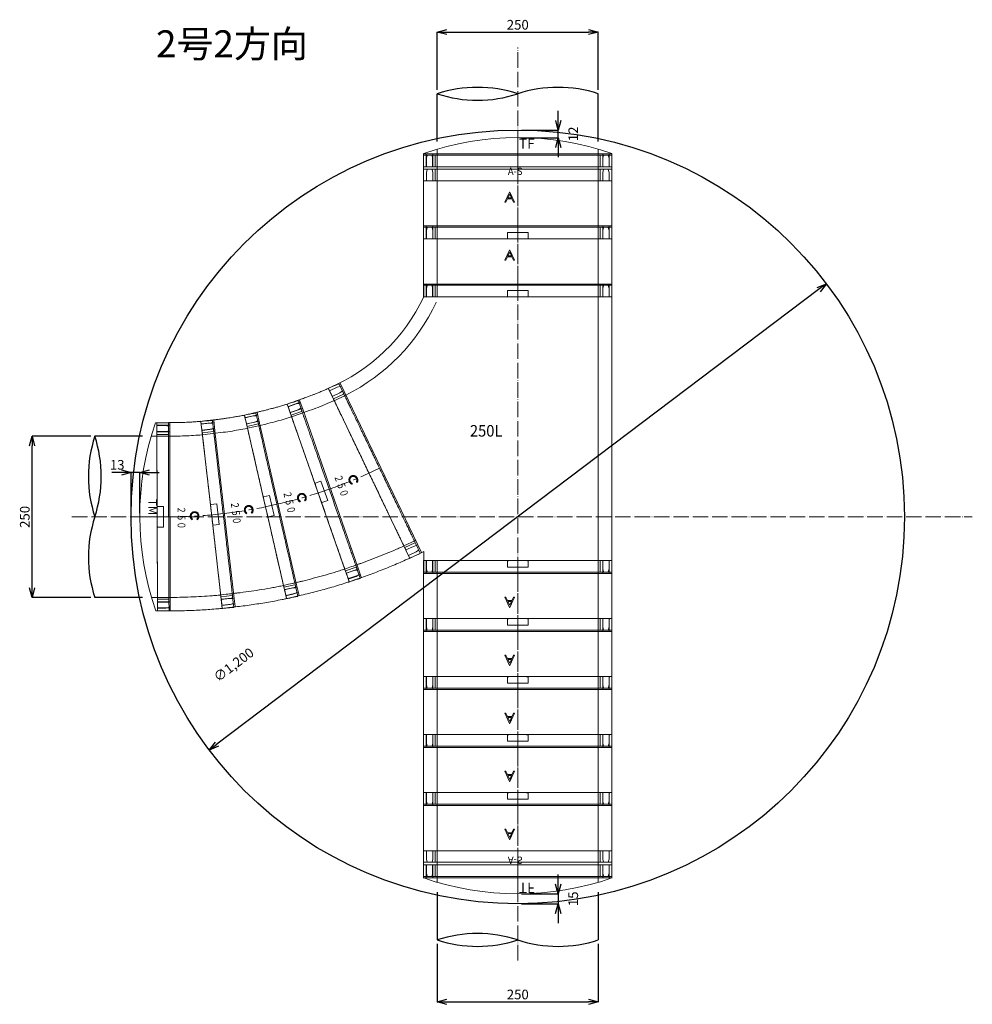
# Model space of a CAD drawing. Units: millimetres. Extents: x 9041 to 15103, y -13977 to 11693.
# Drawn here: x 13625 to 15103, y -4882 to -3354 of the extents above; entities that cross this region are included whole.
import ezdxf
from ezdxf.enums import TextEntityAlignment as Align

# ---------------------------------------------------------------- set-up
doc = ezdxf.new("R2010")
doc.units = ezdxf.units.MM
for name, pattern in [('ACAD_ISO04W100', [30, 24, -3, 0, -3]), ('CENTER', [50.8, 31.75, -6.35, 6.35, -6.35]), ('CENTER2', [1.125, 0.75, -0.125, 0.125, -0.125])]:
    doc.linetypes.add(name, pattern=pattern)
for name, color, linetype, lineweight in [('CEN', 1, 'CENTER2', 13), ('gaikei', 7, 'Continuous', 25), ('kijun', 1, 'ACAD_ISO04W100', 9), ('sunpo', 4, 'Continuous', 9)]:
    doc.layers.add(name, color=color, linetype=linetype, lineweight=lineweight)
doc.layers.add('寸法線', color=7, linetype='Continuous')
doc.styles.add('DIM', font='romans.shx', dxfattribs={"width": 0.75, "bigfont": 'extfont.shx'})
doc.styles.add('FX_VECTOR', font='MONOTXT.SHX', dxfattribs={"bigfont": 'BigFont.shx'})
doc.styles.get("Standard").update_dxf_attribs({"font": 'SimSun.ttf'})
doc.dimstyles.new('DIM6', dxfattribs={"dimscale": 6, "dimtxt": 2.5, "dimasz": 2.5, "dimexe": 0, "dimexo": 1, "dimgap": 0.3, "dimtad": 1, "dimdec": 1, "dimlunit": 6, "dimtxsty": 'DIM', "dimblk": 'OPEN30', "dimcen": 0, "dimadec": 1, "dimazin": 0, "dimtfac": 1, "dimtdec": 1, "dimtmove": 2, "dimatfit": 2, "dimldrblk": 'OPEN30', "dimfxl": 0, "dimarcsym": 0})

# ---------------------------------------------------------------- blocks, each defined once
blk = doc.blocks.new('_Open30')
at = {"color": 0, "linetype": 'ByBlock', "lineweight": -2}
for p, q in [((-1, 0.27), (0, 0)), ((0, 0), (-1, -0.27)), ((0, 0), (-1, 0))]:
    blk.add_line(p, q, dxfattribs=at)
blk = doc.blocks.new('*D4353')
at = {"layer": 'Defpoints', "color": 0, "transparency": 16777216}
for p in [(14876.5, -3764.1), (13918.9, -4487.3)]:
    blk.add_point(p, dxfattribs=at)
at = {"layer": 'sunpo', "color": 0, "lineweight": -2, "transparency": 16777216}
blk.add_line((14864.5, -3773.1), (13930.9, -4478.3), dxfattribs=at)
at = {"layer": 'sunpo', "color": 0, "lineweight": -2, "transparency": 16777216, "xscale": 15, "yscale": 15, "zscale": 15}
for p, rotation in [((14876.5, -3764.1), 37.06398941377351), ((13918.9, -4487.3), 217.0639894137735)]:
    blk.add_blockref('_Open30', p, dxfattribs=dict(at, rotation=rotation))
at = {"layer": 'sunpo', "color": 0, "transparency": 16777216, "insert": (13958, -4356.6), "char_height": 15, "attachment_point": 5, "rotation": 37.064, "style": 'DIM'}
blk.add_mtext('∅1,200', dxfattribs=at)
blk = doc.blocks.new('250TF')
at = {"color": 30, "lineweight": 13}
for p, q in [((0, 146), (-20.4, 146)), ((-20, -146), (-20, 146)), ((-20, 142), (0, 142)), ((0, -146), (0, 146)), ((-27.1, 125), (0, 125)), ((-20, 131.8), (0, 131.8)), ((-27.1, -125), (0, -125)), ((-20, -131.8), (0, -131.8)), ((0, -146), (-20.4, -146)), ((-20, -142), (0, -142))]:
    blk.add_line(p, q, dxfattribs=at)
blk.add_arc((400, 0), 445, 160.8507, 199.1493, dxfattribs=at)
at = {"layer": 'CEN'}
blk.add_line((-45, 0), (0, 0), dxfattribs=at)
at = {"color": 4, "lineweight": 13, "width": 0.956884}
blk.add_text('TF', height=16.13, rotation=90, dxfattribs=at).set_placement((-22.7, 2), align=Align.BOTTOM_LEFT)
blk = doc.blocks.new('*D4377')
at = {"layer": 'Defpoints', "color": 0, "transparency": 16777216}
for p in [(14522.7, -3373.6), (14272.7, -3469.4), (14522.7, -3469.4)]:
    blk.add_point(p, dxfattribs=at)
at = {"layer": 'sunpo', "color": 0, "lineweight": -2, "transparency": 16777216}
for p, q in [((14272.7, -3463.4), (14272.7, -3373.6)), ((14287.7, -3373.6), (14507.7, -3373.6)), ((14522.7, -3463.4), (14522.7, -3373.6))]:
    blk.add_line(p, q, dxfattribs=at)
at = {"layer": 'sunpo', "color": 0, "lineweight": -2, "transparency": 16777216, "xscale": 15, "yscale": 15, "zscale": 15, "rotation": 180}
blk.add_blockref('_Open30', (14272.7, -3373.6), dxfattribs=at)
at = {"layer": 'sunpo', "color": 0, "lineweight": -2, "transparency": 16777216, "xscale": 15, "yscale": 15, "zscale": 15}
blk.add_blockref('_Open30', (14522.7, -3373.6), dxfattribs=at)
at = {"layer": 'sunpo', "color": 0, "transparency": 16777216, "insert": (14397.7, -3364.3), "char_height": 15, "attachment_point": 5, "style": 'DIM'}
blk.add_mtext('250', dxfattribs=at)
blk = doc.blocks.new('250L')
at = {"color": 1, "lineweight": 13}
for p, q in [((-18, -145.4), (-18, 145.4)), ((-17.6, 140.5), (-13, 141.6)), ((-17.5, 145.9), (426.5, 145.9)), ((0, 141.6), (-13, 141.6)), ((0, -145.9), (0, 145.9)), ((409, -145.9), (409, 145.9)), ((422, 141.6), (409, 141.6)), ((426.6, 140.5), (422, 141.6)), ((427, -145.4), (427, 145.4)), ((-18, 133.5), (-17.9, 133.2)), ((-17.9, 133.2), (-17.8, 133)), ((-17.8, 133), (-17.6, 132.9)), ((-17.6, 132.9), (-13, 132.1)), ((-17.5, 127.9), (0, 127.9)), ((-13, 132.1), (0, 132.1)), ((0, 125), (409, 125)), ((409, 132.1), (422, 132.1)), ((409, 127.9), (426.5, 127.9)), ((422, 132.1), (426.6, 132.9)), ((426.6, 132.9), (426.9, 133.1)), ((426.9, 133.1), (427, 133.5)), ((427, 133.4), (427, 133.5)), ((-17.9, -133.1), (-18, -133.5)), ((-17.7, -132.9), (-17.9, -133.1)), ((-17.6, -132.9), (-17.7, -132.9)), ((-17.6, -132.9), (-13, -132.1)), ((0, -127.9), (-17.5, -127.9)), ((0, -132.1), (-13, -132.1)), ((8.7, -126.8), (8.4, -126.7)), ((409, -128.3), (426.5, -128.3)), ((422, -132.1), (409, -132.1)), ((426.6, -132.9), (422, -132.1)), ((426.5, -128.3), (426.7, -128.3)), ((426.8, -133), (426.6, -132.9)), ((426.7, -128.3), (426.9, -128.4)), ((426.9, -133.2), (426.8, -133)), ((426.9, -128.4), (427, -128.4)), ((427, -133.5), (426.9, -133.2)), ((-17.8, -140.5), (-17.6, -140.5)), ((-17.6, -140.5), (-13, -141.6)), ((0, -145.9), (-17.5, -145.9)), ((-13, -141.6), (0, -141.6)), ((396.7, -149.5), (134, -275.6)), ((395, -145.9), (426.5, -145.9)), ((405.1, -167.1), (395, -145.9)), ((409, -141.6), (422, -141.6)), ((422, -141.6), (426.6, -140.5)), ((426.6, -140.5), (426.8, -140.4)), ((426.8, -140.4), (427, -140.2)), ((427, -140.2), (427, -139.9)), ((427, -140), (427, -139.9)), ((404.8, -167.8), (142.3, -293.7)), ((377.8, -158.6), (386.4, -176.6)), ((152.4, -266.7), (161, -284.8)), ((133.5, -275.8), (133.4, -275.8)), ((134, -275.6), (133.5, -275.8))]:
    blk.add_line(p, q, dxfattribs=at)
for centre, radius, start, end in [((-17.5, 145.4), 0.5, 90, 180), ((426.5, 145.4), 0.5, 0, 90), ((-121.3, -404), 306.2, 26.6378, 64.8804), ((-17.5, -145.4), 0.5, 180, 270), ((-121.3, -404), 285.1, 22.7971, 64.8274), ((426.5, -145.4), 0.5, 270.0122, 0), ((404.7, -167.3), 0.5, 295.6357, 25.9322), ((142, -293.3), 0.5, 203.0811, 295.6217)]:
    blk.add_arc(centre, radius, start, end, dxfattribs=at)
at = {"layer": 'kijun', "lineweight": 13}
blk.add_line((-18, 0), (427, 0), dxfattribs=at)
at = {"color": 4, "lineweight": 13, "width": 0.933354}
blk.add_text('250L', height=17.92, rotation=90, dxfattribs=at).set_placement((222.3, -74.2), align=Align.BOTTOM_LEFT)
blk = doc.blocks.new('250A')
at = {"lineweight": 15}
for p, q in [((-69.5, 146), (-90, 146)), ((-90, 141.3), (-90, 146)), ((-90, 132.5), (-90, 141.3)), ((-89.5, 146), (0, 146)), ((-70, 142), (-89.5, 142)), ((-70, 128.3), (-70, 145.5)), ((-70, 145.5), (-70, 145.5)), ((-70, 145.5), (-70, 145.5)), ((-70, 145.5), (-70, 145.4)), ((-70, 145.4), (-70, 128.3)), ((0, 146), (18, 146)), ((0, 146), (0, 146)), ((0, 146), (0, 145.4)), ((0, 145.4), (0, 140.2)), ((0, 141.6), (13, 141.6)), ((0, 133.2), (0, 140.2)), ((13, 141.6), (17.8, 140.5)), ((18, 146), (18, 130.3)), ((-90, 127.4), (-90, 132.5)), ((-90, 127.4), (-90, 11.3)), ((-70, 125), (-90, 125)), ((0, 125), (-90, 125)), ((-89.5, 131.8), (-70, 131.8)), ((-70, 128.3), (-70, -128.3)), ((0, 125), (-2.5, 125)), ((0, 128.3), (0, 133.2)), ((13, 132), (0, 132)), ((0, 127.9), (0, 128.3)), ((0, -127.9), (0, 127.9)), ((17.5, 127.9), (0, 127.9)), ((17.8, 132.9), (13, 132)), ((18, -130.3), (18, 130.3)), ((-89.5, 16), (-80, 16)), ((-80, 16), (-80, -16)), ((-33.2, 18.4), (-33.2, 20.1)), ((-33.2, 20.1), (-17.3, 12.6)), ((-28, 15.9), (-33.2, 18.4)), ((-27.9, 9), (-28, 15.9)), ((-90, -11.3), (-90, 11.3)), ((-17.3, 12.2), (-33.2, 4.8)), ((-33.2, 6.5), (-27.9, 9)), ((-33.2, 4.8), (-33.2, 6.5)), ((-20.6, 12.4), (-26.4, 15.2)), ((-26.4, 15.2), (-26.4, 9.7)), ((-26.4, 9.7), (-20.6, 12.4)), ((-17.3, 12.6), (-17.3, 12.2)), ((-90, -11.3), (-90, -127.4)), ((-80, -16), (-89.5, -16)), ((-90, -125), (0, -125)), ((-90, -127.4), (-90, -132.5)), ((-90, -141.3), (-90, -132.5)), ((-89.5, -131.8), (-70, -131.8)), ((-70, -128.3), (-70, -145.5)), ((0, -127.9), (17.5, -127.9)), ((0, -128.3), (0, -127.9)), ((0, -133.2), (0, -128.3)), ((0, -132.1), (13, -132.1)), ((0, -140.2), (0, -133.2)), ((13, -132.1), (17.8, -132.9)), ((18, -130.3), (18, -146)), ((-90, -146), (-90, -141.3)), ((-69.5, -146), (-90, -146)), ((-89.5, -142), (-70, -142)), ((0, -146), (-89.5, -146)), ((-70, -145.5), (-70, -145.5)), ((0, -140.2), (0, -145.4)), ((13, -141.6), (0, -141.6)), ((0, -145.4), (0, -146)), ((18, -146), (0, -146)), ((0, -146), (0, -146)), ((17.8, -140.5), (13, -141.6)), ((18, -145.4), (18, -145.5))]:
    blk.add_line(p, q, dxfattribs=at)
at = {"linetype": 'CENTER', "lineweight": 5}
blk.add_line((-90, 0), (18, 0), dxfattribs=at)
at = {"lineweight": 15}
for centre, radius, start, end in [((17.7, 140.2), 0.3, 0, 77.1472), ((17.5, 128.4), 0.5, 269.9765, 359.9774), ((17.7, 133.2), 0.3, 280.4262, 0), ((17.5, -128.4), 0.5, 0.0212, 90.0224), ((17.7, -133.2), 0.3, 0, 79.5738), ((17.7, -140.2), 0.3, 282.8528, 0)]:
    blk.add_arc(centre, radius, start, end, dxfattribs=at)
at = {"lineweight": 15, "extrusion": (0, 0, -1)}
for centre, major_axis, ratio, start_param, end_param in [((-89.5, 143), (0, -0.976), 0.512343, 0, 1.570796), ((-89.5, 131.5), (0.5, 0), 0.531158, 4.300888, 4.712389), ((-89.5, -131.5), (0.5, 0), 0.531158, 1.570796, 1.982297), ((-89.5, -143), (0, -0.976), 0.512343, 1.570796, 3.141593)]:
    blk.add_ellipse(centre, major_axis=major_axis, ratio=ratio, start_param=start_param, end_param=end_param, dxfattribs=at)
at = {"lineweight": 15}
for points, knots in [([(-70, 145.6), (-70, 145.6), (-69.9, 145.7), (-69.9, 145.8), (-69.7, 145.9), (-69.6, 146), (-69.5, 146), (-69.5, 146)], [0, 0, 0, 0, 0.1768732, 0.3523903, 0.6294262, 0.9947806, 1, 1, 1, 1]), ([(-70, 145.4), (-70, 145.4), (-70, 145.4), (-70, 145.4), (-70, 145.4), (-70, 145.4), (-70, 145.4)], [0, 0, 0, 0, 0.00003074345, 0.00003074345, 0.00003074345, 0.00003525472, 0.00003525472, 0.00003525472, 0.00003525472]), ([(-89.7, 131.8), (-89.7, 131.7), (-89.8, 131.7), (-89.9, 131.6), (-90, 131.4), (-90, 131.3), (-90, 131.2), (-90, 131.2)], [0, 0, 0, 0, 0.1433966, 0.3433331, 0.6794533, 0.9939312, 1, 1, 1, 1]), ([(-90, 11.3), (-90, 12.1), (-90, 12.9), (-89.9, 14.1), (-89.9, 14.5), (-89.8, 15.1), (-89.8, 15.3), (-89.7, 15.5), (-89.7, 15.6), (-89.6, 15.8), (-89.6, 15.8), (-89.6, 15.9), (-89.6, 15.9), (-89.5, 16), (-89.5, 16), (-89.5, 16)], [0, 0, 0, 0, 0.5, 0.5, 0.75, 0.75, 0.875, 0.875, 0.9375, 0.9375, 0.96875, 0.96875, 0.984375, 0.984375, 1, 1, 1, 1]), ([(-89.5, -16), (-89.5, -16), (-89.5, -16), (-89.6, -15.9), (-89.6, -15.9), (-89.6, -15.8), (-89.6, -15.8), (-89.7, -15.6), (-89.7, -15.5), (-89.8, -15.3), (-89.8, -15.1), (-89.9, -14.5), (-89.9, -14.1), (-90, -12.9), (-90, -12.1), (-90, -11.3)], [0, 0, 0, 0, 0.015625, 0.015625, 0.03125, 0.03125, 0.0625, 0.0625, 0.125, 0.125, 0.25, 0.25, 0.5, 0.5, 1, 1, 1, 1]), ([(-89.7, -131.8), (-89.8, -131.7), (-89.8, -131.7), (-89.9, -131.6), (-89.9, -131.6), (-90, -131.4), (-90, -131.3), (-90, -131.2)], [0, 0, 0, 0, 0.25, 0.25, 0.5, 0.5, 1, 1, 1, 1]), ([(-69.5, -146), (-69.5, -146), (-69.6, -146), (-69.7, -145.9), (-69.7, -145.9), (-69.8, -145.8), (-69.9, -145.8), (-69.9, -145.7), (-70, -145.6), (-70, -145.6)], [0, 0, 0, 0, 0.25, 0.25, 0.5, 0.5, 0.75, 0.75, 1, 1, 1, 1])]:
    blk.add_open_spline(points, degree=3, knots=knots, dxfattribs=at)
for points in [[(-70, 145.5), (-70, 145.5), (-70, 145.5), (-70, 145.6)], [(-70, -145.5), (-70, -145.5), (-70, -145.5), (-70, -145.6)]]:
    blk.add_open_spline(points, degree=3, dxfattribs=at)
blk = doc.blocks.new('250Aｓ')
at = {"color": 150, "lineweight": 13}
for p, q in [((-18, 146), (22, 146)), ((-18, 146), (-18, -146)), ((-13, 141.6), (-17.6, 140.5)), ((0, 141.6), (-13, 141.6)), ((0, -145.9), (0, 145.9)), ((22, -146), (22, 146)), ((-17.6, 133), (-13, 132.2)), ((0, 127.9), (-17.5, 127.9)), ((-13, 132.2), (0, 132.2)), ((0, 125), (22, 125)), ((-18, -128.4), (-18, -146)), ((-17.6, -133), (-13, -132.2)), ((0, -127.9), (-17.5, -127.9)), ((-13, -132.2), (0, -132.2)), ((0, -125), (22, -125)), ((22, -146), (-18, -146)), ((-13, -141.6), (-17.6, -140.5)), ((0, -141.6), (-13, -141.6))]:
    blk.add_line(p, q, dxfattribs=at)
at = {"layer": 'CEN', "ltscale": 0.7}
blk.add_line((-18, 0), (22, 0), dxfattribs=at)
at = {"color": 4, "lineweight": 13, "text_generation_flag": 2, "width": 0.964728}
blk.add_text('A-S', height=11.2, rotation=90, dxfattribs=at).set_placement((16.2, 15.4), align=Align.BOTTOM_LEFT)
blk = doc.blocks.new('*D4342')
at = {"layer": 'Defpoints', "color": 0, "transparency": 16777216}
for p in [(14397.7, -4710.4), (14397.7, -4725.7), (14460.5, -4725.7)]:
    blk.add_point(p, dxfattribs=at)
at = {"layer": 'sunpo', "color": 0, "lineweight": -2, "transparency": 16777216}
for p, q in [((14460.5, -4695.4), (14460.5, -4680.4)), ((14403.7, -4710.4), (14460.5, -4710.4)), ((14460.5, -4710.4), (14460.5, -4725.7)), ((14403.7, -4725.7), (14460.5, -4725.7)), ((14460.5, -4740.7), (14460.5, -4755.7))]:
    blk.add_line(p, q, dxfattribs=at)
at = {"layer": 'sunpo', "color": 0, "lineweight": -2, "transparency": 16777216, "xscale": 15, "yscale": 15, "zscale": 15}
for p, rotation in [((14460.5, -4710.4), 270), ((14460.5, -4725.7), 90)]:
    blk.add_blockref('_Open30', p, dxfattribs=dict(at, rotation=rotation))
at = {"layer": 'sunpo', "color": 0, "transparency": 16777216, "insert": (14485.7, -4718.1), "char_height": 15, "attachment_point": 5, "rotation": 90, "style": 'DIM'}
blk.add_mtext('15', dxfattribs=at)
blk = doc.blocks.new('*D4343')
at = {"layer": 'Defpoints', "color": 0, "transparency": 16777216}
for p in [(13797.7, -4056.9), (13797.7, -4125.7), (13811.1, -4125.7)]:
    blk.add_point(p, dxfattribs=at)
at = {"layer": 'sunpo', "color": 0, "lineweight": -2, "transparency": 16777216}
for p, q in [((13782.7, -4056.9), (13767.7, -4056.9)), ((13797.7, -4119.7), (13797.7, -4056.9)), ((13811.1, -4056.9), (13797.7, -4056.9)), ((13811.1, -4119.7), (13811.1, -4056.9)), ((13826.1, -4056.9), (13841.1, -4056.9))]:
    blk.add_line(p, q, dxfattribs=at)
at = {"layer": 'sunpo', "color": 0, "lineweight": -2, "transparency": 16777216, "xscale": 15, "yscale": 15, "zscale": 15}
blk.add_blockref('_Open30', (13797.7, -4056.9), dxfattribs=at)
at = {"layer": 'sunpo', "color": 0, "lineweight": -2, "transparency": 16777216, "xscale": 15, "yscale": 15, "zscale": 15, "rotation": 180}
blk.add_blockref('_Open30', (13811.1, -4056.9), dxfattribs=at)
at = {"layer": 'sunpo', "color": 0, "transparency": 16777216, "insert": (13776.2, -4046.9), "char_height": 15, "attachment_point": 5, "style": 'DIM'}
blk.add_mtext('13', dxfattribs=at)
blk = doc.blocks.new('*D4365')
at = {"layer": 'Defpoints', "color": 0, "transparency": 16777216}
for p in [(14272.7, -4781.9), (14522.7, -4781.9), (14522.7, -4877.8)]:
    blk.add_point(p, dxfattribs=at)
at = {"layer": 'sunpo', "color": 0, "lineweight": -2, "transparency": 16777216}
for p, q in [((14272.7, -4787.9), (14272.7, -4877.8)), ((14522.7, -4787.9), (14522.7, -4877.8)), ((14287.7, -4877.8), (14507.7, -4877.8))]:
    blk.add_line(p, q, dxfattribs=at)
at = {"layer": 'sunpo', "color": 0, "lineweight": -2, "transparency": 16777216, "xscale": 15, "yscale": 15, "zscale": 15, "rotation": 180}
blk.add_blockref('_Open30', (14272.7, -4877.8), dxfattribs=at)
at = {"layer": 'sunpo', "color": 0, "lineweight": -2, "transparency": 16777216, "xscale": 15, "yscale": 15, "zscale": 15}
blk.add_blockref('_Open30', (14522.7, -4877.8), dxfattribs=at)
at = {"layer": 'sunpo', "color": 0, "transparency": 16777216, "insert": (14397.7, -4868.5), "char_height": 15, "attachment_point": 5, "style": 'DIM'}
blk.add_mtext('250', dxfattribs=at)
blk = doc.blocks.new('*D4344')
at = {"layer": 'Defpoints', "color": 0, "transparency": 16777216}
for p in [(13644, -4000.7), (13741.4, -4000.7), (13741.4, -4250.7)]:
    blk.add_point(p, dxfattribs=at)
at = {"layer": 'sunpo', "color": 0, "lineweight": -2, "transparency": 16777216}
for p, q in [((13735.4, -4000.7), (13644, -4000.7)), ((13644, -4235.7), (13644, -4015.7)), ((13735.4, -4250.7), (13644, -4250.7))]:
    blk.add_line(p, q, dxfattribs=at)
at = {"layer": 'sunpo', "color": 0, "lineweight": -2, "transparency": 16777216, "xscale": 15, "yscale": 15, "zscale": 15}
for p, rotation in [((13644, -4000.7), 90), ((13644, -4250.7), 270)]:
    blk.add_blockref('_Open30', p, dxfattribs=dict(at, rotation=rotation))
at = {"layer": 'sunpo', "color": 0, "transparency": 16777216, "insert": (13634.7, -4125.7), "char_height": 15, "attachment_point": 5, "rotation": 90, "style": 'DIM'}
blk.add_mtext('250', dxfattribs=at)
blk = doc.blocks.new('250C')
at = {"color": 6, "lineweight": 15}
for p, q in [((-84.5, 143.2), (-84.5, 138.5)), ((-84.5, 129.5), (-84.5, 138.5)), ((-64.5, 139.2), (-84, 139.2)), ((-64.5, 143.1), (-64.5, 142.7)), ((-64.5, 142.7), (-64.5, 126)), ((-64.5, 142.7), (-64.5, 142.7)), ((-16.1, 144.5), (-15.6, 139.4)), ((-15.7, 140.7), (-2.8, 142.2)), ((-14.8, 132.4), (-15.6, 139.4)), ((-2.8, 142.2), (2.1, 141.6)), ((3.4, 131.5), (1.8, 146)), ((-84.5, 129.5), (-84.5, 124.6)), ((-84.5, 124.6), (-84.5, 8.5)), ((-84.5, 122.2), (-64.5, 122.2)), ((-84, 129), (-64.5, 129)), ((-64.5, 126), (-64.5, -131.6)), ((-55.6, 122.3), (-64.5, 122.2)), ((-14.2, 127.1), (-14.8, 132.4)), ((-1.7, 132.7), (-14.6, 131.2)), ((-14.5, 124.2), (-13.9, 124.2)), ((3.2, 129.1), (-14.2, 127.1)), ((2.9, 134.1), (-1.7, 132.7)), ((-1.7, 132.7), (-1.7, 132.7)), ((-84.5, -14.1), (-84.5, 8.5)), ((-84, 13.2), (-74.5, 13.2)), ((-74.5, 13.2), (-74.5, -18.8)), ((-84.5, -14.1), (-84.5, -130.2)), ((-74.5, -18.8), (-84, -18.8)), ((-76.3, -127.8), (-84.5, -127.8)), ((-76.3, -127.8), (-84.5, -127.8)), ((-84.5, -130.2), (-84.5, -135.1)), ((-84.5, -144.1), (-84.5, -135.1)), ((-84, -134.6), (-64.5, -134.6)), ((-64.5, -131.6), (-64.5, -148.3)), ((14.2, -127.1), (31.6, -125.2)), ((14.8, -132.4), (14.2, -127.1)), ((14.7, -131.2), (27.6, -129.8)), ((15.6, -139.4), (14.8, -132.4)), ((27.6, -129.8), (32.2, -130.1)), ((32.3, -127.5), (34.1, -143.2)), ((-84.5, -144.1), (-84.5, -148.8)), ((-84, -143.8), (-84, -143.8)), ((-64.5, -143.8), (-84, -143.8)), ((-74.4, -148.8), (-84, -148.8)), ((-64, -148.8), (-74.4, -148.8)), ((-64.5, -148.3), (-64.5, -148.3)), ((-64, -148.8), (-64, -148.8)), ((15.6, -139.4), (16.1, -144.6)), ((28.6, -139.3), (15.7, -140.7)), ((33.1, -137.7), (28.6, -139.3)), ((33.6, -143.8), (33.6, -143.8)), ((33.6, -143.8), (33.6, -143.8)), ((34.1, -143.2), (34.1, -143.2)), ((34.1, -143.2), (34.1, -143.2))]:
    blk.add_line(p, q, dxfattribs=at)
at = {"color": 1, "linetype": 'CENTER', "lineweight": 15}
blk.add_line((-2.5, -0.3), (17.9, 2), dxfattribs=at)
at = {"lineweight": 15}
for p, q in [((-29.7, -6.4), (-30.4, -7.4)), ((-22.3, -7.4), (-23.1, -6.4))]:
    blk.add_line(p, q, dxfattribs=at)
at = {"color": 6, "lineweight": 15}
for centre, radius, start, end in [((1.3, 146), 0.5, 6.3692, 94.6856), ((2, 141.3), 0.3, 6.37, 83.5172), ((2.8, 134.3), 0.3, 286.7962, 0), ((2.8, 134.3), 0.3, 0, 6.37), ((-64, -148.3), 0.5, 180.0008, 270.0303), ((33.6, -143.3), 0.5, 274.6814, 6.371)]:
    blk.add_arc(centre, radius, start, end, dxfattribs=at)
at = {"color": 1, "linetype": 'CENTER', "lineweight": 15}
blk.add_arc((-64.5, 757.2), 760, 270, 274.6818, dxfattribs=at)
at = {"color": 6, "lineweight": 15, "extrusion": (0, 0, -1)}
for centre, major_axis, ratio, start_param, end_param in [((32.9, -137.1), (0.072, -0.646), 0.768912, 4.712389, 6.108652), ((33, -137.6), (0.185, 0.095), 0.606375, 1.622733, 1.797266)]:
    blk.add_ellipse(centre, major_axis=major_axis, ratio=ratio, start_param=start_param, end_param=end_param, dxfattribs=at)
at = {"color": 6, "lineweight": 15}
for points, knots in [([(-84.5, 143.2), (-82, 143.2), (-77, 143.2), (-70, 143.2), (-63.6, 143.2), (-58.4, 143.2), (-54.2, 143.3), (-51, 143.3), (-48.1, 143.4), (-45, 143.5), (-41, 143.6), (-36, 143.8), (-30.1, 144.1), (-23.4, 144.5), (-18.7, 144.9), (-16.2, 145.1)], [0, 0, 0, 0, 0.111653, 0.216832, 0.309785, 0.390606, 0.445556, 0.492937, 0.532731, 0.570857, 0.631644, 0.705204, 0.791363, 0.89013, 1, 1, 1, 1]), ([(-84, 143.2), (-84.1, 143.2), (-84.2, 143.2), (-84.3, 143.2), (-84.4, 143.2), (-84.5, 143.2), (-84.5, 143.2), (-84.5, 143.2)], [0, 0, 0, 0, 0.210104, 0.420145, 0.63184, 0.847021, 1, 1, 1, 1]), ([(-84.5, 140.1), (-84.5, 140.1), (-84.5, 139.9), (-84.5, 139.6), (-84.3, 139.3), (-84.2, 139.2), (-84.1, 139.2), (-84, 139.2), (-84, 139.2)], [0, 0, 0, 0, 0.0037178, 0.5310905, 0.7618288, 0.8750028, 0.9442939, 1, 1, 1, 1]), ([(1.3, 146.5), (0.9, 146.5), (-0.7, 146.3), (-7.9, 145.7), (-14.8, 145.2), (-20.4, 144.7)], [0, 0, 0, 0, 0.046053, 0.230264, 1, 1, 1, 1]), ([(-16.1, 144.5), (-16.1, 144.6), (-16.2, 144.8), (-16.2, 145), (-16.2, 145.1), (-16.2, 145.1)], [0, 0, 0, 0, 0.5, 0.5, 1, 1, 1, 1]), ([(-84, 129), (-84.1, 129), (-84.2, 128.9), (-84.3, 128.8), (-84.4, 128.7), (-84.5, 128.5), (-84.5, 128.3), (-84.5, 128.2)], [0, 0, 0, 0, 0.25, 0.25, 0.5, 0.5, 1, 1, 1, 1]), ([(-14.5, 124.2), (-18.9, 123.8), (-23.3, 123.5), (-32.1, 123), (-36.5, 122.8), (-41, 122.6)], [0, 0, 0, 0, 0.5, 0.5, 1, 1, 1, 1]), ([(14.2, -127.1), (14.2, -127), (14.1, -126.6), (14, -125.6), (13.9, -124.9), (13.7, -123), (13.6, -121.9), (13.4, -120), (13.3, -119.3), (13.1, -117.8), (13.1, -117), (12.8, -114.5), (12.6, -112.7), (12.1, -108.7), (11.9, -106.5), (11.4, -101.9), (11.1, -99.4), (10.5, -94), (10.2, -91.2), (9.5, -85.4), (9.2, -82.3), (8.5, -76), (8.1, -72.7), (7.5, -67.6), (7.3, -65.8), (7, -62.3), (6.8, -60.5), (6.1, -55), (5.7, -51.3), (4.9, -43.8), (4.5, -40), (3.6, -32.2), (3.2, -28.3), (2.5, -22.2), (2.3, -20.2), (1.8, -16.1), (1.6, -14.1), (0.9, -8.1), (0.4, -4), (-0.5, 4.1), (-0.9, 8.1), (-1.6, 14.2), (-1.8, 16.3), (-2.3, 20.3), (-2.5, 22.4), (-3.2, 28.4), (-3.6, 32.3), (-4.5, 40.1), (-4.9, 43.9), (-5.7, 51.4), (-6.2, 55.1), (-6.7, 59.7), (-6.8, 60.6), (-7, 62.4), (-7.1, 63.3), (-7.4, 65.9), (-7.6, 67.6), (-8.1, 72.8), (-8.5, 76), (-9.2, 82.4), (-9.5, 85.4), (-10, 89.8), (-10.2, 91.3), (-10.4, 93.4), (-10.5, 94.1), (-10.7, 95.4), (-10.7, 96.1), (-11.1, 99.4), (-11.4, 101.9), (-11.9, 106.6), (-12.1, 108.7), (-12.6, 112.7), (-12.8, 114.6), (-13, 116.6), (-13.1, 117), (-13.2, 117.8), (-13.2, 118.2), (-13.3, 119.3), (-13.4, 120), (-13.6, 121.9), (-13.7, 123), (-13.9, 124.9), (-14, 125.6), (-14.1, 126.6), (-14.2, 127), (-14.2, 127.1)], [0, 0, 0, 0, 0.03125, 0.03125, 0.0625, 0.0625, 0.09375, 0.09375, 0.109375, 0.109375, 0.125, 0.125, 0.15625, 0.15625, 0.1875, 0.1875, 0.21875, 0.21875, 0.25, 0.25, 0.28125, 0.28125, 0.3125, 0.3125, 0.328125, 0.328125, 0.34375, 0.34375, 0.375, 0.375, 0.40625, 0.40625, 0.4375, 0.4375, 0.453125, 0.453125, 0.46875, 0.46875, 0.5, 0.5, 0.53125, 0.53125, 0.546875, 0.546875, 0.5625, 0.5625, 0.59375, 0.59375, 0.625, 0.625, 0.65625, 0.65625, 0.664062, 0.664062, 0.671875, 0.671875, 0.6875, 0.6875, 0.71875, 0.71875, 0.75, 0.75, 0.765625, 0.765625, 0.773438, 0.773438, 0.78125, 0.78125, 0.8125, 0.8125, 0.84375, 0.84375, 0.875, 0.875, 0.882813, 0.882813, 0.890625, 0.890625, 0.90625, 0.90625, 0.9375, 0.9375, 0.96875, 0.96875, 1, 1, 1, 1]), ([(3.6, 129.6), (3.6, 129.6), (3.6, 129.5), (3.6, 129.4), (3.6, 129.3), (3.5, 129.2), (3.3, 129.1), (3.2, 129.1), (3.2, 129.1)], [0, 0, 0, 0, 0.005051, 0.263059, 0.515204, 0.684744, 0.842111, 1, 1, 1, 1]), ([(32.3, -127.5), (32.3, -127.3), (32.3, -126.9), (32.1, -125.7), (32.1, -124.9), (31.8, -122.9), (31.7, -121.7), (31.4, -119), (31.2, -117.5), (30.8, -114), (30.6, -112.1), (30.3, -109), (30.2, -108), (30, -106.3), (29.9, -105.7), (29.8, -104.5), (29.7, -103.9), (29.4, -100.9), (29.1, -98.4), (28.5, -93), (28.2, -90.2), (27.5, -84.2), (27.2, -81.1), (26.7, -77.1), (26.6, -76.2), (26.4, -74.6), (26.3, -73.7), (26.1, -71.2), (25.9, -69.5), (25.3, -64.3), (24.9, -60.8), (24.1, -53.5), (23.7, -49.8), (23, -44.1), (22.8, -42.1), (22.4, -38.2), (22.2, -36.2), (21.7, -32.3), (21.5, -30.3), (21, -26.2), (20.8, -24.2), (20.1, -18.1), (19.7, -14), (18.8, -5.9), (18.3, -1.8), (17.4, 6.4), (16.9, 10.5), (16.3, 16.6), (16, 18.6), (15.6, 22.7), (15.3, 24.8), (14.7, 30.8), (14.2, 34.8), (13.4, 42.7), (12.9, 46.5), (12.1, 54.1), (11.7, 57.9), (11, 63.4), (10.8, 65.2), (10.4, 68.7), (10.2, 70.5), (9.7, 75.7), (9.3, 79), (8.6, 85.4), (8.2, 88.5), (7.7, 93), (7.6, 94.4), (7.3, 96.6), (7.3, 97.3), (7.1, 98.7), (7, 99.4), (6.6, 102.7), (6.4, 105.3), (5.8, 110), (5.6, 112.2), (5.1, 116.3), (4.9, 118.2), (4.7, 120.3), (4.6, 120.8), (4.5, 121.6), (4.5, 122), (4.4, 123.1), (4.3, 123.8), (4.1, 125.9), (3.9, 127), (3.7, 129), (3.6, 129.7), (3.5, 130.9), (3.5, 131.3), (3.4, 131.5)], [0, 0, 0, 0, 0.03125, 0.03125, 0.0625, 0.0625, 0.09375, 0.09375, 0.125, 0.125, 0.15625, 0.15625, 0.171875, 0.171875, 0.179687, 0.179687, 0.1875, 0.1875, 0.21875, 0.21875, 0.25, 0.25, 0.28125, 0.28125, 0.289062, 0.289062, 0.296875, 0.296875, 0.3125, 0.3125, 0.34375, 0.34375, 0.375, 0.375, 0.390625, 0.390625, 0.40625, 0.40625, 0.421875, 0.421875, 0.4375, 0.4375, 0.46875, 0.46875, 0.5, 0.5, 0.53125, 0.53125, 0.546875, 0.546875, 0.5625, 0.5625, 0.59375, 0.59375, 0.625, 0.625, 0.65625, 0.65625, 0.671875, 0.671875, 0.6875, 0.6875, 0.71875, 0.71875, 0.75, 0.75, 0.765625, 0.765625, 0.773437, 0.773437, 0.78125, 0.78125, 0.8125, 0.8125, 0.84375, 0.84375, 0.875, 0.875, 0.882812, 0.882812, 0.890625, 0.890625, 0.90625, 0.90625, 0.9375, 0.9375, 0.96875, 0.96875, 1, 1, 1, 1]), ([(-84.5, 8.5), (-84.5, 9.3), (-84.5, 10.1), (-84.4, 11.3), (-84.4, 11.7), (-84.3, 12.2), (-84.3, 12.4), (-84.2, 12.7), (-84.2, 12.8), (-84.2, 13), (-84.2, 13), (-84.1, 13.1), (-84.1, 13.1), (-84.1, 13.1), (-84, 13.2), (-84, 13.2)], [0, 0, 0, 0, 0.5, 0.5, 0.75, 0.75, 0.875, 0.875, 0.9375, 0.9375, 0.96875, 0.96875, 0.984375, 0.984375, 1, 1, 1, 1]), ([(-84, -18.8), (-84, -18.8), (-84.1, -18.8), (-84.1, -18.7), (-84.1, -18.7), (-84.2, -18.6), (-84.2, -18.6), (-84.2, -18.5), (-84.2, -18.4), (-84.3, -18.1), (-84.3, -17.9), (-84.4, -17.3), (-84.4, -16.9), (-84.5, -15.7), (-84.5, -14.9), (-84.5, -14.1)], [0, 0, 0, 0, 0.015625, 0.015625, 0.03125, 0.03125, 0.0625, 0.0625, 0.125, 0.125, 0.25, 0.25, 0.5, 0.5, 1, 1, 1, 1]), ([(-84, -134.6), (-84.1, -134.6), (-84.2, -134.6), (-84.3, -134.4), (-84.4, -134.4), (-84.5, -134.1), (-84.5, -134), (-84.5, -133.8)], [0, 0, 0, 0, 0.25, 0.25, 0.5, 0.5, 1, 1, 1, 1]), ([(-76.3, -127.8), (-72.4, -127.8), (-68.4, -127.8), (-64.5, -127.8), (-61, -127.8), (-57.5, -127.8), (-54, -127.8)], [-0.1584752, -0.1584752, -0.1584752, -0.1584752, 0, 0, 0, 0.1415354, 0.1415354, 0.1415354, 0.1415354]), ([(-76.3, -127.8), (-72.6, -127.8), (-68.8, -127.8), (-63.2, -127.8), (-61.4, -127.8), (-57.7, -127.8), (-55.8, -127.8), (-54, -127.8)], [0, 0, 0, 0, 0.5, 0.5, 0.75, 0.75, 1, 1, 1, 1]), ([(13.9, -124.4), (11.1, -124.6), (8.2, -124.8), (2.6, -125.3), (-0.2, -125.5), (-8.7, -126.1), (-14.4, -126.4), (-25.7, -127), (-31.3, -127.2), (-42.7, -127.6), (-48.3, -127.7), (-54, -127.8)], [0, 0, 0, 0, 0.125, 0.125, 0.25, 0.25, 0.5, 0.5, 0.75, 0.75, 1, 1, 1, 1]), ([(31.6, -125.2), (31.7, -125.2), (31.7, -125.2), (31.9, -125.2), (31.9, -125.3), (32.1, -125.4), (32.1, -125.5), (32.1, -125.6)], [0, 0, 0, 0, 0.25, 0.25, 0.5, 0.5, 1, 1, 1, 1]), ([(32.2, -130.1), (32.2, -130.1), (32.2, -130.1), (32.3, -130.1), (32.3, -130.1)], [0, 0, 0, 0, 0.2488845, 1, 1, 1, 1]), ([(32.3, -130.1), (32.4, -130.2), (32.5, -130.2), (32.6, -130.3), (32.7, -130.4), (32.7, -130.5), (32.7, -130.5)], [0, 0, 0, 0, 0.197412, 0.524267, 0.780954, 1, 1, 1, 1]), ([(-84, -143.8), (-84.1, -143.8), (-84.2, -143.8), (-84.3, -143.8), (-84.4, -143.9), (-84.5, -144), (-84.5, -144), (-84.5, -144.1)], [0, 0, 0, 0, 0.25, 0.25, 0.5, 0.5, 1, 1, 1, 1]), ([(-84, -148.8), (-84.2, -148.8), (-84.3, -148.8), (-84.5, -148.8), (-84.5, -148.8), (-84.5, -148.8)], [0, 0, 0, 0, 0.5, 0.5, 1, 1, 1, 1]), ([(-64, -148.8), (-55.9, -148.8), (-47.7, -148.7), (-31.4, -148.2), (-23.3, -147.9), (-7, -147), (1.1, -146.4), (11.3, -145.6), (13.3, -145.4), (17.4, -145.1), (23.5, -144.6), (29.6, -144.1), (33.6, -143.8)], [0, 0, 0, 0, 0.25, 0.25, 0.5, 0.5, 0.75, 0.75, 0.8125, 0.8125, 0.875, 1, 1, 1, 1]), ([(16.2, -145.2), (16.2, -145.2), (16.2, -145.1), (16.2, -144.9), (16.2, -144.8), (16.1, -144.6)], [0, 0, 0, 0, 0.5, 0.5, 1, 1, 1, 1]), ([(33.1, -137.7), (33.1, -137.7), (33.1, -137.7), (33.1, -137.7), (33.1, -137.7)], [0, 0, 0, 0, 0.250271, 1, 1, 1, 1])]:
    blk.add_open_spline(points, degree=3, knots=knots, dxfattribs=at)
blk.add_open_spline([(-55.6, 122.3), (-50.7, 122.3), (-45.8, 122.5), (-41, 122.6)], degree=3, dxfattribs=at)
at = {"lineweight": 15}
for points, knots in [([(-33.1, -1.9), (-33.1, -1.6), (-33.1, -1.4), (-33.1, -0.9), (-33, -0.6), (-32.9, -0.2), (-32.9, 0.1), (-32.8, 0.6), (-32.7, 0.8), (-32.4, 1.5), (-32.2, 1.9), (-31.7, 2.5), (-31.6, 2.7), (-31.2, 3.1), (-31.1, 3.2), (-30.9, 3.4)], [0, 0, 0, 0, 0.125, 0.125, 0.25, 0.25, 0.375, 0.375, 0.5, 0.5, 0.75, 0.75, 0.875, 0.875, 1, 1, 1, 1]), ([(-26.4, 3.9), (-26.6, 3.9), (-26.8, 3.9), (-27.1, 3.8), (-27.3, 3.8), (-27.7, 3.7), (-27.8, 3.7), (-28.2, 3.6), (-28.4, 3.5), (-28.9, 3.3), (-29.2, 3.1), (-29.8, 2.7), (-30.1, 2.4), (-30.6, 1.9), (-30.8, 1.6), (-31.2, 1), (-31.3, 0.6), (-31.6, 0), (-31.7, -0.4), (-31.7, -0.9), (-31.8, -1.1), (-31.8, -1.5), (-31.8, -1.7), (-31.8, -1.9)], [0, 0, 0, 0, 0.0625, 0.0625, 0.125, 0.125, 0.1875, 0.1875, 0.25, 0.25, 0.375, 0.375, 0.5, 0.5, 0.625, 0.625, 0.75, 0.75, 0.875, 0.875, 0.9375, 0.9375, 1, 1, 1, 1]), ([(-30.9, 3.4), (-30.7, 3.5), (-30.5, 3.7), (-30.2, 3.9), (-30, 4), (-29.5, 4.3), (-29.1, 4.5), (-28.4, 4.8), (-28, 4.9), (-27.3, 5), (-27.1, 5), (-26.7, 5), (-26.5, 5), (-26.3, 5)], [0, 0, 0, 0, 0.125, 0.125, 0.25, 0.25, 0.5, 0.5, 0.75, 0.75, 0.875, 0.875, 1, 1, 1, 1]), ([(-21, -1.8), (-21, -1.6), (-21, -1.4), (-21, -1.1), (-21, -0.9), (-21.1, -0.3), (-21.2, 0), (-21.4, 0.5), (-21.5, 0.7), (-21.6, 1), (-21.7, 1.2), (-22, 1.6), (-22.2, 1.9), (-22.7, 2.5), (-23, 2.7), (-23.6, 3.1), (-23.9, 3.3), (-24.6, 3.6), (-24.9, 3.7), (-25.5, 3.8), (-25.7, 3.8), (-26, 3.9), (-26.2, 3.9), (-26.4, 3.9)], [0, 0, 0, 0, 0.0625, 0.0625, 0.125, 0.125, 0.25, 0.25, 0.3125, 0.3125, 0.375, 0.375, 0.5, 0.5, 0.625, 0.625, 0.75, 0.75, 0.875, 0.875, 0.9375, 0.9375, 1, 1, 1, 1]), ([(-26.3, 5), (-26.1, 5), (-25.9, 5), (-25.4, 5), (-25.2, 4.9), (-24.8, 4.9), (-24.5, 4.8), (-24.1, 4.7), (-23.9, 4.6), (-23.3, 4.4), (-22.9, 4.1), (-22.2, 3.6), (-21.8, 3.3), (-21.2, 2.7), (-20.9, 2.3), (-20.5, 1.6), (-20.3, 1.2), (-19.9, 0.4), (-19.8, -0.1), (-19.7, -0.7), (-19.7, -1), (-19.7, -1.4), (-19.7, -1.6), (-19.6, -1.9)], [0, 0, 0, 0, 0.0625, 0.0625, 0.125, 0.125, 0.1875, 0.1875, 0.25, 0.25, 0.375, 0.375, 0.5, 0.5, 0.625, 0.625, 0.75, 0.75, 0.875, 0.875, 0.9375, 0.9375, 1, 1, 1, 1]), ([(-30.4, -7.4), (-30.6, -7.3), (-30.8, -7.1), (-31.2, -6.7), (-31.4, -6.5), (-31.9, -5.9), (-32.2, -5.5), (-32.6, -4.7), (-32.7, -4.5), (-32.8, -4), (-32.9, -3.7), (-33, -3.2), (-33, -2.9), (-33.1, -2.4), (-33.1, -2.1), (-33.1, -1.9)], [0, 0, 0, 0, 0.125, 0.125, 0.25, 0.25, 0.5, 0.5, 0.625, 0.625, 0.75, 0.75, 0.875, 0.875, 1, 1, 1, 1]), ([(-31.8, -1.9), (-31.8, -2.1), (-31.8, -2.3), (-31.7, -2.7), (-31.7, -2.9), (-31.6, -3.6), (-31.4, -4), (-31.1, -4.8), (-30.8, -5.2), (-30.4, -5.7), (-30.3, -5.8), (-30, -6.1), (-29.8, -6.3), (-29.7, -6.4)], [0, 0, 0, 0, 0.125, 0.125, 0.25, 0.25, 0.5, 0.5, 0.75, 0.75, 0.875, 0.875, 1, 1, 1, 1]), ([(-23.1, -6.4), (-22.9, -6.3), (-22.8, -6.2), (-22.4, -5.8), (-22.3, -5.7), (-21.9, -5.1), (-21.7, -4.8), (-21.3, -4), (-21.2, -3.5), (-21, -2.9), (-21, -2.7), (-21, -2.2), (-21, -2), (-21, -1.8)], [0, 0, 0, 0, 0.125, 0.125, 0.25, 0.25, 0.5, 0.5, 0.75, 0.75, 0.875, 0.875, 1, 1, 1, 1]), ([(-19.6, -1.9), (-19.7, -2.1), (-19.7, -2.4), (-19.7, -2.9), (-19.8, -3.2), (-19.9, -3.7), (-19.9, -4), (-20.1, -4.5), (-20.2, -4.7), (-20.5, -5.5), (-20.8, -5.9), (-21.3, -6.5), (-21.5, -6.7), (-21.9, -7.1), (-22.1, -7.3), (-22.3, -7.4)], [0, 0, 0, 0, 0.125, 0.125, 0.25, 0.25, 0.375, 0.375, 0.5, 0.5, 0.75, 0.75, 0.875, 0.875, 1, 1, 1, 1])]:
    blk.add_open_spline(points, degree=3, knots=knots, dxfattribs=at)
at = {"lineweight": 13, "style": 'FX_VECTOR', "width": 0.957447}
blk.add_text('２５０', height=12, rotation=270, dxfattribs=at).set_placement((-52.8, 13.8), (-52.8, -22.2), align=Align.FIT)
blk = doc.blocks.new('250TM')
at = {"color": 181, "lineweight": 13}
for p, q in [((-18, 128.4), (-18, 146)), ((2.4, 146), (-18, 146)), ((-17.9, 140.2), (-18, 139.9)), ((-18, 139.9), (-18, 139.9)), ((-17.8, 140.4), (-17.9, 140.2)), ((-17.6, 140.5), (-17.8, 140.4)), ((-13, 141.6), (-17.6, 140.5)), ((-17.6, 140.5), (-17.6, 140.5)), ((-17.6, 140.5), (-17.6, 140.5)), ((0, 141.6), (-13, 141.6)), ((0, -145.9), (0, 145.9)), ((-18, 133.5), (-18, 133.3)), ((-18, 133.3), (-17.8, 133.1)), ((-18, 128.4), (-17.9, 128.2)), ((-18, -128.3), (-18, 128.3)), ((-17.9, 128.2), (-17.7, 128)), ((-17.8, 133.1), (-17.6, 133)), ((-17.7, 128), (-17.5, 127.9)), ((-17.6, 133), (-13, 132.2)), ((0, 127.9), (-17.5, 127.9)), ((-13, 132.2), (0, 132.2)), ((0, 125), (9.1, 125)), ((-18, -128.4), (-17.9, -128.2)), ((-18, -128.4), (-18, -146)), ((-18, -133.3), (-17.8, -133.1)), ((-18, -133.5), (-18, -133.3)), ((-17.9, -128.2), (-17.7, -128)), ((-17.8, -133.1), (-17.6, -133)), ((-17.7, -128), (-17.5, -127.9)), ((-13, -132.2), (-17.6, -133)), ((0, -127.9), (-17.5, -127.9)), ((0, -132.2), (-13, -132.2)), ((0, -125), (9.1, -125)), ((2.4, -146), (-18, -146)), ((-17.8, -140.4), (-17.6, -140.5)), ((-17.6, -140.5), (-13, -141.6)), ((-17.6, -140.5), (-17.6, -140.5)), ((-13, -141.6), (0, -141.6))]:
    blk.add_line(p, q, dxfattribs=at)
blk.add_arc((-418, 0), 445, 340.851, 19.1489, dxfattribs=at)
at = {"layer": 'CEN'}
blk.add_line((-18, 0), (27, 0), dxfattribs=at)
at = {"color": 4, "lineweight": 13, "width": 0.956884}
blk.add_text('TM', height=13.44, rotation=90, dxfattribs=at).set_placement((17.8, -27.5), align=Align.BOTTOM_LEFT)
blk = doc.blocks.new('*D4345')
at = {"layer": 'Defpoints', "color": 0, "transparency": 16777216}
for p in [(14397.7, -3525.7), (14460.6, -3525.7), (14397.7, -3537.5)]:
    blk.add_point(p, dxfattribs=at)
at = {"layer": 'sunpo', "color": 0, "lineweight": -2, "transparency": 16777216}
for p, q in [((14460.6, -3510.7), (14460.6, -3495.7)), ((14403.7, -3525.7), (14460.6, -3525.7)), ((14460.6, -3537.5), (14460.6, -3525.7)), ((14403.7, -3537.5), (14460.6, -3537.5)), ((14460.6, -3552.5), (14460.6, -3567.5))]:
    blk.add_line(p, q, dxfattribs=at)
at = {"layer": 'sunpo', "color": 0, "lineweight": -2, "transparency": 16777216, "xscale": 15, "yscale": 15, "zscale": 15}
for p, rotation in [((14460.6, -3525.7), 270), ((14460.6, -3537.5), 90)]:
    blk.add_blockref('_Open30', p, dxfattribs=dict(at, rotation=rotation))
at = {"layer": 'sunpo', "color": 0, "transparency": 16777216, "insert": (14485.8, -3531.6), "char_height": 15, "attachment_point": 5, "rotation": 90, "style": 'DIM'}
blk.add_mtext('12', dxfattribs=at)

msp = doc.modelspace()

# ---------------------------------------------------------------- linework, layer by layer
for centre, start, end in [((14335.18, -3659.85), 71.82763, 108.17237), ((14460.18, -3659.85), 71.82763, 108.17237), ((14335.18, -3279.04), 251.82763, 288.17237), ((13931.84, -4063.19), 161.82763, 198.17237), ((13551.03, -4063.19), 341.82763, 18.17237), ((13931.84, -4188.19), 161.82763, 198.17237), ((14335.18, -4972.33), 71.82763, 108.17237), ((14335.18, -4591.52), 251.82763, 288.17237), ((14460.18, -4591.52), 251.82763, 288.17237)]:
    msp.add_arc(centre, 200.4, start, end)
at = {"layer": 'gaikei'}
for p, q in [((14272.68, -3543.39), (14272.68, -3469.44)), ((14522.68, -3543.39), (14522.68, -3469.44)), ((13815.39, -4000.69), (13741.44, -4000.69)), ((13815.39, -4250.69), (13741.44, -4250.69)), ((14272.68, -4707.98), (14272.68, -4781.93)), ((14522.68, -4707.98), (14522.68, -4781.93))]:
    msp.add_line(p, q, dxfattribs=at)
msp.add_circle((14397.68, -4125.69), 600, dxfattribs=at)
at = {"layer": 'kijun'}
for p, q in [((14397.68, -4813.68), (14397.68, -3397.41)), ((13706, -4125.69), (15103, -4125.69))]:
    msp.add_line(p, q, dxfattribs=at)

# ---------------------------------------------------------------- block references
for name, p, rotation in [('250TF', (14397.68, -3582.47), 270), ('250TM', (13838.14, -4125.61), 180.155777041034), ('250Aｓ', (14397.68, -4665.45), 90.00063119641025)]:
    msp.add_blockref(name, p, dxfattribs=dict(rotation=rotation))
at = {"xscale": -1}
for name, p, rotation in [('250Aｓ', (14397.68, -3582.47), 89.99936880358973), ('250TF', (14397.68, -4665.45), 270)]:
    msp.add_blockref(name, p, dxfattribs=dict(at, rotation=rotation))
at = {"layer": 'gaikei'}
for name, p, rotation in [('250A', (14397.68, -3604.47), 90), ('250A', (14397.68, -3694.46), 90), ('250L', (14397.68, -3784.46), 270), ('250C', (14166.92, -4058.02), 19.26573400654286), ('250C', (14088.06, -4088.56), 12.89599203027813), ('250C', (14006.3, -4110.17), 6.525807575868936), ('250C', (13922.65, -4122.57), 0.1557770269870633)]:
    msp.add_blockref(name, p, dxfattribs=dict(at, rotation=rotation))
at = {"layer": 'gaikei', "xscale": -1, "rotation": 90}
for p in [(14397.68, -4283.46), (14397.68, -4373.46), (14397.68, -4463.45), (14397.68, -4553.45), (14397.68, -4643.45)]:
    msp.add_blockref('250A', p, dxfattribs=at)

# ---------------------------------------------------------------- texts
at = {"layer": '寸法線', "insert": (13836.32, -3370.96), "char_height": 42, "width": 844.3404, "attachment_point": 1}
msp.add_mtext('{\\fMS PMincho|b0|i0|c128|p18;2号2方向}', dxfattribs=at)

# ---------------------------------------------------------------- dimensions: what is measured, and where the dimension line sits
at = {"layer": 'sunpo'}
for base, p1, p2, picture, middle in [((14522.68, -3373.62), (14272.68, -3469.44), (14522.68, -3469.44), '*D4377', (14397.68, -3364.32)), ((14522.68, -4877.75), (14272.68, -4781.93), (14522.68, -4781.93), '*D4365', (14397.68, -4868.45))]:
    dim = msp.add_linear_dim(base=base, p1=p1, p2=p2, dimstyle='DIM6', dxfattribs=at)
    dim.commit()
    dim.dimension.update_dxf_attribs({"geometry": picture, "text_midpoint": middle})
for base, p1, p2, picture, middle in [((14460.58, -3525.69), (14397.68, -3537.47), (14397.68, -3525.69), '*D4345', (14485.78, -3531.58)), ((14460.48, -4725.69), (14397.68, -4710.45), (14397.68, -4725.69), '*D4342', (14485.68, -4718.07))]:
    dim = msp.add_linear_dim(base=base, p1=p1, p2=p2, angle=90, dimstyle='DIM6', override={"dimdec": 0}, dxfattribs=at)
    dim.commit()
    dim.dimension.update_dxf_attribs({"geometry": picture, "text_midpoint": middle})
dim = msp.add_diameter_dim_2p(p1=(14876.46, -3764.06), p2=(13918.9, -4487.31), dimstyle='DIM6', dxfattribs=at)
dim.commit()
dim.dimension.update_dxf_attribs({"geometry": '*D4353', "text_midpoint": (13958.02, -4356.58), "dimtype": 163})
dim = msp.add_linear_dim(base=(13643.99, -4000.69), p1=(13741.44, -4250.69), p2=(13741.44, -4000.69), angle=90, dimstyle='DIM6', dxfattribs=at)
dim.commit()
dim.dimension.update_dxf_attribs({"geometry": '*D4344', "text_midpoint": (13634.69, -4125.69)})
dim = msp.add_linear_dim(base=(13797.68, -4056.93), p1=(13811.14, -4125.69), p2=(13797.68, -4125.69), dimstyle='DIM6', override={"dimdec": 0}, dxfattribs=at)
dim.commit()
dim.dimension.update_dxf_attribs({"geometry": '*D4343', "text_midpoint": (13776.18, -4046.93), "dimtype": 160})

doc.saveas('drawing.dxf')
